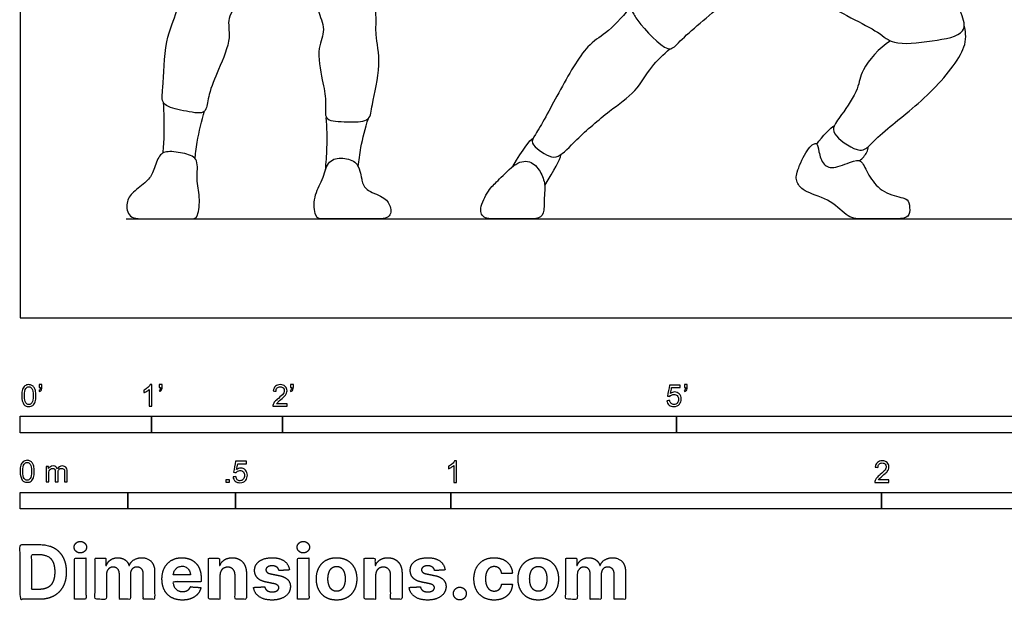
# Model space of a CAD drawing. Units: metres. Extents: x 0 to 7.83, y -0.66 to 2.44.
# Drawn here: x 0 to 2.29, y -0.66 to 0.69 of the extents above; entities that cross this region are included whole.
import ezdxf

# ---------------------------------------------------------------- set-up
doc = ezdxf.new("R2010")
doc.units = ezdxf.units.M
for name, color, linetype, true_color in [('2D$AG-DIAGRAM', 7, 'Continuous', 0xfecc66), ('2D$AG-SPORTS', 7, 'Continuous', 0x66ccff), ('2D$N-SYMB', 7, 'Continuous', 0x800040), ('2D$X-DIMENSIONS.COM', 7, 'Continuous', 0x800080), ('2D$X-VPRT', 6, 'Continuous', 0xff00ff)]:
    doc.layers.add(name, color=color, linetype=linetype, true_color=true_color)

msp = doc.modelspace()

# ---------------------------------------------------------------- linework, layer by layer
at = {"layer": '2D$AG-DIAGRAM'}
msp.add_lwpolyline([(0.2463, 0.2297), (3.6704, 0.2297)], dxfattribs=at)
at = {"layer": '2D$AG-SPORTS'}
for points, knots in [([(1.4204, 0.7128), (1.4241, 0.7063), (1.4363, 0.6843), (1.5043, 0.6105), (1.5307, 0.6441), (1.6291, 0.7281), (1.7256, 0.8021), (1.7835, 0.7965), (1.8534, 0.7307), (1.9932, 0.6684), (2.0262, 0.6317), (2.1159, 0.6428), (2.2011, 0.6564), (2.186, 0.7126), (2.1488, 0.7741), (2.0959, 0.8496), (2.0638, 0.9017), (2.0115, 0.9538), (1.9828, 0.9756)], [0.105354, 0.105354, 0.105354, 0.105354, 0.341883, 0.898326, 1.203357, 1.86474, 2.497779, 2.890929, 3.453657, 4.159645, 4.546663, 5.083963, 5.576582, 5.943442, 6.442719, 6.988313, 7.443236, 8.039432, 8.039432, 8.039432, 8.039432]), ([(0.5131, 0.7532), (0.5111, 0.7469), (0.5085, 0.7339), (0.4774, 0.6952), (0.4926, 0.6499), (0.4618, 0.5803), (0.437, 0.5203), (0.4338, 0.4847), (0.4208, 0.4724), (0.3722, 0.4825), (0.3257, 0.4935), (0.3335, 0.5367), (0.3338, 0.6449), (0.3655, 0.7094), (0.3701, 0.7453), (0.3795, 0.7729), (0.3843, 0.7862)], [0, 0, 0, 0, 0.253725, 0.634489, 1.018925, 1.51032, 1.91507, 2.241422, 2.452476, 2.853699, 3.223101, 3.562596, 4.11503, 4.597168, 4.938036, 5.310999, 5.310999, 5.310999, 5.310999]), ([(0.6902, 0.7321), (0.6907, 0.7256), (0.6904, 0.7123), (0.7121, 0.6677), (0.6872, 0.6269), (0.7016, 0.5522), (0.7116, 0.5063), (0.7068, 0.4709), (0.7167, 0.4561), (0.7664, 0.4551), (0.8142, 0.4554), (0.8162, 0.4993), (0.8408, 0.5866), (0.8243, 0.6566), (0.8278, 0.6926), (0.8248, 0.7215), (0.8231, 0.7356)], [0, 0, 0, 0, 0.253725, 0.634489, 1.018925, 1.51032, 1.91507, 2.241422, 2.452476, 2.853699, 3.223101, 3.562596, 4.11503, 4.597168, 4.938036, 5.310999, 5.310999, 5.310999, 5.310999]), ([(1.414, 0.7174), (1.3972, 0.6978), (1.3606, 0.6585), (1.3124, 0.634), (1.2511, 0.5242), (1.2002, 0.4292), (1.1812, 0.4047), (1.2277, 0.3727), (1.2522, 0.3718), (1.295, 0.4179), (1.3668, 0.4813), (1.4307, 0.5232), (1.464, 0.5844), (1.4937, 0.6117), (1.5086, 0.625)], [0, 0, 0, 0, 0.504332, 0.919574, 1.564339, 2.165796, 2.432702, 2.827321, 3.097311, 3.533303, 4.105587, 4.606253, 5.074559, 5.517537, 5.517537, 5.517537, 5.517537]), ([(2.0209, 0.6433), (1.995, 0.6269), (1.9511, 0.578), (1.9488, 0.5322), (1.9092, 0.4729), (1.8853, 0.4429), (1.8919, 0.42), (1.9513, 0.3792), (1.9758, 0.4042), (2.0176, 0.444), (2.1223, 0.5237), (2.2038, 0.6302), (2.1949, 0.6658), (2.1922, 0.6808)], [0, 0, 0, 0, 0.549401, 0.939131, 1.418204, 1.759894, 2.017808, 2.474727, 2.774122, 3.200402, 3.874449, 4.522173, 4.909467, 4.909467, 4.909467, 4.909467]), ([(0.3321, 0.3831), (0.3333, 0.3958), (0.3355, 0.4361), (0.3349, 0.4769), (0.3326, 0.5)], [0.1087027, 0.1087027, 0.1087027, 0.1087027, 0.3846271, 0.8632893, 0.8632893, 0.8632893, 0.8632893]), ([(0.4065, 0.3699), (0.4068, 0.3784), (0.4122, 0.4198), (0.4216, 0.4581), (0.4285, 0.4806)], [0.144534, 0.144534, 0.144534, 0.144534, 0.414407, 0.895207, 0.895207, 0.895207, 0.895207]), ([(0.7088, 0.3431), (0.7108, 0.3604), (0.7135, 0.3953), (0.7128, 0.4423), (0.711, 0.4657)], [0, 0, 0, 0, 0.414407, 0.895207, 0.895207, 0.895207, 0.895207]), ([(0.7853, 0.3511), (0.7867, 0.366), (0.7904, 0.3959), (0.8015, 0.4413), (0.8089, 0.4634)], [0, 0, 0, 0, 0.3846271, 0.8632893, 0.8632893, 0.8632893, 0.8632893]), ([(1.9489, 0.3652), (1.9561, 0.3699), (1.9674, 0.384), (1.9688, 0.3932), (1.9693, 0.3976)], [0, 0, 0, 0, 0.2915135, 0.5009106, 0.5009106, 0.5009106, 0.5009106])]:
    msp.add_open_spline(points, degree=3, knots=knots, dxfattribs=at)
for points in [[(1.8498, 0.4037), (1.8628, 0.4207), (1.883, 0.444), (1.8904, 0.4459)], [(1.1438, 0.3516), (1.1691, 0.3931), (1.1832, 0.4133), (1.1912, 0.4174)], [(1.974, 0.3269), (1.9661, 0.3396), (1.956, 0.365), (1.9414, 0.3683), (1.8894, 0.3448), (1.8646, 0.3531), (1.8533, 0.3869), (1.8523, 0.4114), (1.8275, 0.3952), (1.802, 0.3375), (1.801, 0.3157), (1.8198, 0.2915), (1.8864, 0.274), (1.9225, 0.2297), (1.9586, 0.2297), (2.0119, 0.2297), (2.0583, 0.2297), (2.0669, 0.2422), (2.0649, 0.2703), (2.0573, 0.2783), (2.0033, 0.2885), (1.9819, 0.3141), (1.974, 0.3269)], [(0.3218, 0.3727), (0.3268, 0.3814), (0.3393, 0.3891), (0.3843, 0.3821), (0.4162, 0.3712), (0.408, 0.3203), (0.4183, 0.2829), (0.4141, 0.2297), (0.3957, 0.2297), (0.3412, 0.2297), (0.2966, 0.2297), (0.2496, 0.2297), (0.2451, 0.2691), (0.2598, 0.2916), (0.297, 0.3177), (0.3089, 0.3374), (0.3167, 0.3641), (0.3218, 0.3727)], [(0.789, 0.341), (0.7872, 0.3475), (0.7818, 0.3637), (0.744, 0.3748), (0.7121, 0.364), (0.7042, 0.3203), (0.6801, 0.2829), (0.6842, 0.2297), (0.7027, 0.2297), (0.7711, 0.2297), (0.8157, 0.2297), (0.8627, 0.2297), (0.8611, 0.2597), (0.8463, 0.2822), (0.7985, 0.2957), (0.7928, 0.3247), (0.7908, 0.3345), (0.789, 0.341)], [(1.2184, 0.3071), (1.2408, 0.3449), (1.2533, 0.3653), (1.2565, 0.38)], [(1.2184, 0.3071), (1.2177, 0.3151), (1.2119, 0.3359), (1.1886, 0.3662), (1.1518, 0.3641), (1.1092, 0.3168), (1.0917, 0.3042), (1.0652, 0.2559), (1.0727, 0.2297), (1.1097, 0.2297), (1.1746, 0.2297), (1.2079, 0.2297), (1.2178, 0.2457), (1.2165, 0.2879), (1.2192, 0.2991), (1.2184, 0.3071)]]:
    msp.add_open_spline(points, degree=3, dxfattribs=at)
at = {"layer": '2D$N-SYMB'}
for points in [[(0, -0.2667), (0, -0.2286), (0.3048, -0.2286), (0.3048, -0.2667)], [(0.3048, -0.2667), (0.3048, -0.2286), (0.6096, -0.2286), (0.6096, -0.2667)], [(0.6096, -0.2667), (0.6096, -0.2286), (1.524, -0.2286), (1.524, -0.2667)], [(1.524, -0.2667), (1.524, -0.2286), (3.048, -0.2286), (3.048, -0.2667)], [(0.4786, -0.3823), (0.4786, -0.3754), (0.4855, -0.3754), (0.4855, -0.3823)], [(0, -0.4436), (0, -0.4055), (0.25, -0.4055), (0.25, -0.4436)], [(0.25, -0.4436), (0.25, -0.4055), (0.5, -0.4055), (0.5, -0.4436)], [(0.5, -0.4436), (0.5, -0.4055), (1, -0.4055), (1, -0.4436)], [(1, -0.4436), (1, -0.4055), (2, -0.4055), (2, -0.4436)], [(2, -0.4436), (2, -0.4055), (3, -0.4055), (3, -0.4436)]]:
    msp.add_lwpolyline(points, close=True, dxfattribs=at)
for points, knots in [([(0.0038, -0.1807), (0.0038, -0.1749), (0.0044, -0.1701), (0.0056, -0.1665), (0.0068, -0.1629), (0.0086, -0.1602), (0.0111, -0.1581), (0.0135, -0.1563), (0.0165, -0.1551), (0.0201, -0.1551), (0.0228, -0.1551), (0.0252, -0.1557), (0.0273, -0.1569), (0.0294, -0.1578), (0.0309, -0.1596), (0.0324, -0.1614), (0.0336, -0.1635), (0.0346, -0.1659), (0.0355, -0.1689), (0.0361, -0.1719), (0.0367, -0.1758), (0.0367, -0.1807), (0.0367, -0.1867), (0.0361, -0.1915), (0.0349, -0.1951), (0.0336, -0.1987), (0.0318, -0.2014), (0.0294, -0.2036), (0.027, -0.2054), (0.024, -0.206), (0.0201, -0.206), (0.0153, -0.206), (0.0117, -0.2048), (0.009, -0.2011), (0.0056, -0.1969), (0.0038, -0.1903), (0.0038, -0.1807)], [0, 0, 0, 0, 1, 1, 1, 2, 2, 2, 3, 3, 3, 4, 4, 4, 5, 5, 5, 6, 6, 6, 7, 7, 7, 8, 8, 8, 9, 9, 9, 10, 10, 10, 11, 11, 11, 12, 12, 12, 12]), ([(0.0442, -0.162), (0.0442, -0.1596), (0.0442, -0.1572), (0.0442, -0.1548), (0.0464, -0.1548), (0.0486, -0.1548), (0.0508, -0.1548), (0.0508, -0.1567), (0.0508, -0.1586), (0.0508, -0.1605), (0.0508, -0.1635), (0.0505, -0.1659), (0.0496, -0.1671), (0.0487, -0.1689), (0.0472, -0.1704), (0.0451, -0.1713), (0.0446, -0.1705), (0.0441, -0.1697), (0.0436, -0.1689), (0.0448, -0.1683), (0.0457, -0.1677), (0.0463, -0.1665), (0.0469, -0.1653), (0.0472, -0.1638), (0.0472, -0.162), (0.0462, -0.162), (0.0452, -0.162), (0.0442, -0.162)], [0, 0, 0, 0, 1, 1, 1, 2, 2, 2, 3, 3, 3, 4, 4, 4, 5, 5, 5, 6, 6, 6, 7, 7, 7, 8, 8, 8, 9, 9, 9, 9]), ([(0.306, -0.2054), (0.304, -0.2054), (0.302, -0.2054), (0.3, -0.2054), (0.3, -0.1923), (0.3, -0.1793), (0.3, -0.1662), (0.2985, -0.1677), (0.2964, -0.1692), (0.294, -0.1704), (0.2915, -0.1719), (0.2894, -0.1731), (0.2876, -0.1737), (0.2876, -0.1717), (0.2876, -0.1697), (0.2876, -0.1677), (0.2909, -0.1662), (0.294, -0.1641), (0.2967, -0.162), (0.2991, -0.1596), (0.3009, -0.1575), (0.3021, -0.1551), (0.3034, -0.1551), (0.3047, -0.1551), (0.306, -0.1551), (0.306, -0.1718), (0.306, -0.1886), (0.306, -0.2054)], [0, 0, 0, 0, 1, 1, 1, 2, 2, 2, 3, 3, 3, 4, 4, 4, 5, 5, 5, 6, 6, 6, 7, 7, 7, 8, 8, 8, 9, 9, 9, 9]), ([(0.3232, -0.162), (0.3232, -0.1596), (0.3232, -0.1572), (0.3232, -0.1548), (0.3254, -0.1548), (0.3276, -0.1548), (0.3298, -0.1548), (0.3298, -0.1567), (0.3298, -0.1586), (0.3298, -0.1605), (0.3298, -0.1635), (0.3295, -0.1659), (0.3286, -0.1671), (0.3277, -0.1689), (0.3262, -0.1704), (0.3241, -0.1713), (0.3236, -0.1705), (0.3231, -0.1697), (0.3226, -0.1689), (0.3238, -0.1683), (0.3247, -0.1677), (0.3253, -0.1665), (0.3259, -0.1653), (0.3262, -0.1638), (0.3262, -0.162), (0.3252, -0.162), (0.3242, -0.162), (0.3232, -0.162)], [0, 0, 0, 0, 1, 1, 1, 2, 2, 2, 3, 3, 3, 4, 4, 4, 5, 5, 5, 6, 6, 6, 7, 7, 7, 8, 8, 8, 9, 9, 9, 9]), ([(0.6198, -0.1996), (0.6198, -0.2015), (0.6198, -0.2035), (0.6198, -0.2054), (0.6089, -0.2054), (0.598, -0.2054), (0.587, -0.2054), (0.5867, -0.2042), (0.587, -0.2027), (0.5876, -0.2011), (0.5885, -0.199), (0.5897, -0.1966), (0.5915, -0.1945), (0.5936, -0.1924), (0.596, -0.19), (0.5997, -0.187), (0.6051, -0.1825), (0.6087, -0.1789), (0.6108, -0.1764), (0.6126, -0.1737), (0.6135, -0.1713), (0.6135, -0.1689), (0.6135, -0.1665), (0.6126, -0.1644), (0.6111, -0.1629), (0.6093, -0.1611), (0.6069, -0.1602), (0.6042, -0.1602), (0.6012, -0.1602), (0.5988, -0.1611), (0.5969, -0.1629), (0.5951, -0.1647), (0.5942, -0.1671), (0.5942, -0.1704), (0.5921, -0.1702), (0.59, -0.17), (0.5879, -0.1698), (0.5885, -0.165), (0.59, -0.1614), (0.593, -0.159), (0.5957, -0.1566), (0.5997, -0.1551), (0.6042, -0.1551), (0.609, -0.1551), (0.6129, -0.1566), (0.6156, -0.1593), (0.6186, -0.162), (0.6198, -0.1653), (0.6198, -0.1692), (0.6198, -0.171), (0.6195, -0.1731), (0.6186, -0.1749), (0.6177, -0.1771), (0.6165, -0.1789), (0.6147, -0.1813), (0.6126, -0.1834), (0.6096, -0.1861), (0.6051, -0.19), (0.6015, -0.193), (0.5991, -0.1951), (0.5982, -0.1963), (0.5969, -0.1972), (0.596, -0.1984), (0.5954, -0.1996), (0.6036, -0.1996), (0.6117, -0.1996), (0.6198, -0.1996)], [0, 0, 0, 0, 1, 1, 1, 2, 2, 2, 3, 3, 3, 4, 4, 4, 5, 5, 5, 6, 6, 6, 7, 7, 7, 8, 8, 8, 9, 9, 9, 10, 10, 10, 11, 11, 11, 12, 12, 12, 13, 13, 13, 14, 14, 14, 15, 15, 15, 16, 16, 16, 17, 17, 17, 18, 18, 18, 19, 19, 19, 20, 20, 20, 21, 21, 21, 22, 22, 22, 22]), ([(0.628, -0.162), (0.628, -0.1596), (0.628, -0.1572), (0.628, -0.1548), (0.6302, -0.1548), (0.6324, -0.1548), (0.6346, -0.1548), (0.6346, -0.1567), (0.6346, -0.1586), (0.6346, -0.1605), (0.6346, -0.1635), (0.6343, -0.1659), (0.6334, -0.1671), (0.6325, -0.1689), (0.631, -0.1704), (0.6289, -0.1713), (0.6284, -0.1705), (0.6279, -0.1697), (0.6274, -0.1689), (0.6286, -0.1683), (0.6295, -0.1677), (0.6301, -0.1665), (0.6307, -0.1653), (0.631, -0.1638), (0.631, -0.162), (0.63, -0.162), (0.629, -0.162), (0.628, -0.162)], [0, 0, 0, 0, 1, 1, 1, 2, 2, 2, 3, 3, 3, 4, 4, 4, 5, 5, 5, 6, 6, 6, 7, 7, 7, 8, 8, 8, 9, 9, 9, 9]), ([(1.502, -0.1924), (1.5042, -0.1922), (1.5064, -0.192), (1.5086, -0.1918), (1.5089, -0.1951), (1.5101, -0.1972), (1.512, -0.199), (1.5135, -0.2005), (1.5156, -0.2014), (1.5183, -0.2014), (1.521, -0.2014), (1.5237, -0.2002), (1.5258, -0.1978), (1.5276, -0.1957), (1.5288, -0.1927), (1.5288, -0.1891), (1.5288, -0.1855), (1.5276, -0.1828), (1.5258, -0.1807), (1.5237, -0.1789), (1.5213, -0.1777), (1.518, -0.1777), (1.5162, -0.1777), (1.5144, -0.1783), (1.5126, -0.1792), (1.511, -0.1801), (1.5098, -0.1813), (1.5089, -0.1825), (1.507, -0.1823), (1.5051, -0.1821), (1.5032, -0.1819), (1.5048, -0.1732), (1.5064, -0.1646), (1.508, -0.156), (1.5164, -0.156), (1.5247, -0.156), (1.533, -0.156), (1.533, -0.158), (1.533, -0.16), (1.533, -0.162), (1.5263, -0.162), (1.5196, -0.162), (1.5129, -0.162), (1.512, -0.1665), (1.511, -0.171), (1.5101, -0.1755), (1.5132, -0.1734), (1.5165, -0.1722), (1.5198, -0.1722), (1.524, -0.1722), (1.5276, -0.1737), (1.5306, -0.1767), (1.5336, -0.1798), (1.5351, -0.1837), (1.5351, -0.1885), (1.5351, -0.193), (1.5339, -0.1969), (1.5312, -0.2002), (1.5282, -0.2045), (1.5237, -0.206), (1.5183, -0.206), (1.5135, -0.206), (1.5098, -0.2051), (1.5071, -0.2027), (1.5041, -0.1999), (1.5026, -0.1966), (1.502, -0.1924)], [0, 0, 0, 0, 1, 1, 1, 2, 2, 2, 3, 3, 3, 4, 4, 4, 5, 5, 5, 6, 6, 6, 7, 7, 7, 8, 8, 8, 9, 9, 9, 10, 10, 10, 11, 11, 11, 12, 12, 12, 13, 13, 13, 14, 14, 14, 15, 15, 15, 16, 16, 16, 17, 17, 17, 18, 18, 18, 19, 19, 19, 20, 20, 20, 21, 21, 21, 22, 22, 22, 22]), ([(1.5424, -0.162), (1.5424, -0.1596), (1.5424, -0.1572), (1.5424, -0.1548), (1.5446, -0.1548), (1.5468, -0.1548), (1.549, -0.1548), (1.549, -0.1567), (1.549, -0.1586), (1.549, -0.1605), (1.549, -0.1635), (1.5487, -0.1659), (1.5478, -0.1671), (1.5469, -0.1689), (1.5454, -0.1704), (1.5433, -0.1713), (1.5428, -0.1705), (1.5423, -0.1697), (1.5418, -0.1689), (1.543, -0.1683), (1.5439, -0.1677), (1.5445, -0.1665), (1.5451, -0.1653), (1.5454, -0.1638), (1.5454, -0.162), (1.5444, -0.162), (1.5434, -0.162), (1.5424, -0.162)], [0, 0, 0, 0, 1, 1, 1, 2, 2, 2, 3, 3, 3, 4, 4, 4, 5, 5, 5, 6, 6, 6, 7, 7, 7, 8, 8, 8, 9, 9, 9, 9]), ([(0.0102, -0.1807), (0.0102, -0.1891), (0.0111, -0.1945), (0.0132, -0.1972), (0.015, -0.1999), (0.0174, -0.2014), (0.0201, -0.2014), (0.0231, -0.2014), (0.0255, -0.1999), (0.0273, -0.1972), (0.0291, -0.1945), (0.0303, -0.1891), (0.0303, -0.1807), (0.0303, -0.1725), (0.0291, -0.1671), (0.0273, -0.1644), (0.0255, -0.1617), (0.0231, -0.1602), (0.0201, -0.1602), (0.0174, -0.1602), (0.015, -0.1614), (0.0135, -0.1638), (0.0114, -0.1668), (0.0102, -0.1725), (0.0102, -0.1807)], [0, 0, 0, 0, 1, 1, 1, 2, 2, 2, 3, 3, 3, 4, 4, 4, 5, 5, 5, 6, 6, 6, 7, 7, 7, 8, 8, 8, 8]), ([(0, -0.3565), (0, -0.3508), (0.0006, -0.3459), (0.0018, -0.3423), (0.003, -0.3387), (0.0048, -0.336), (0.0072, -0.3339), (0.0096, -0.3321), (0.0127, -0.3309), (0.0163, -0.3309), (0.019, -0.3309), (0.0214, -0.3315), (0.0235, -0.3327), (0.0256, -0.3336), (0.0271, -0.3354), (0.0286, -0.3372), (0.0298, -0.3393), (0.0307, -0.3417), (0.0316, -0.3447), (0.0322, -0.3478), (0.0328, -0.3517), (0.0328, -0.3565), (0.0328, -0.3625), (0.0322, -0.3673), (0.031, -0.3709), (0.0298, -0.3746), (0.028, -0.3773), (0.0256, -0.3794), (0.0232, -0.3812), (0.0202, -0.3818), (0.0163, -0.3818), (0.0114, -0.3818), (0.0078, -0.3806), (0.0051, -0.377), (0.0018, -0.3728), (0, -0.3661), (0, -0.3565)], [0, 0, 0, 0, 1, 1, 1, 2, 2, 2, 3, 3, 3, 4, 4, 4, 5, 5, 5, 6, 6, 6, 7, 7, 7, 8, 8, 8, 9, 9, 9, 10, 10, 10, 11, 11, 11, 12, 12, 12, 12]), ([(0.0063, -0.3565), (0.0063, -0.3649), (0.0072, -0.3703), (0.0093, -0.3731), (0.0111, -0.3758), (0.0136, -0.3773), (0.0163, -0.3773), (0.0193, -0.3773), (0.0217, -0.3758), (0.0235, -0.3731), (0.0253, -0.3703), (0.0265, -0.3649), (0.0265, -0.3565), (0.0265, -0.3484), (0.0253, -0.3429), (0.0235, -0.3402), (0.0217, -0.3375), (0.0193, -0.336), (0.0163, -0.336), (0.0136, -0.336), (0.0111, -0.3372), (0.0096, -0.3396), (0.0075, -0.3426), (0.0063, -0.3484), (0.0063, -0.3565)], [0, 0, 0, 0, 1, 1, 1, 2, 2, 2, 3, 3, 3, 4, 4, 4, 5, 5, 5, 6, 6, 6, 7, 7, 7, 8, 8, 8, 8]), ([(0.4946, -0.3693), (0.4967, -0.3691), (0.4988, -0.3689), (0.5009, -0.3687), (0.5015, -0.372), (0.5024, -0.3741), (0.5042, -0.376), (0.506, -0.3775), (0.5081, -0.3784), (0.5105, -0.3784), (0.5136, -0.3784), (0.516, -0.3772), (0.5181, -0.3748), (0.5202, -0.3726), (0.5211, -0.3696), (0.5211, -0.366), (0.5211, -0.3624), (0.5202, -0.3597), (0.5184, -0.3576), (0.5163, -0.3558), (0.5136, -0.3546), (0.5105, -0.3546), (0.5084, -0.3546), (0.5066, -0.3552), (0.5051, -0.3561), (0.5036, -0.357), (0.5024, -0.3582), (0.5015, -0.3594), (0.4995, -0.3592), (0.4975, -0.359), (0.4955, -0.3588), (0.4971, -0.3502), (0.4987, -0.3415), (0.5003, -0.3329), (0.5086, -0.3329), (0.517, -0.3329), (0.5253, -0.3329), (0.5253, -0.3349), (0.5253, -0.3369), (0.5253, -0.3389), (0.5187, -0.3389), (0.512, -0.3389), (0.5054, -0.3389), (0.5045, -0.3434), (0.5036, -0.3479), (0.5027, -0.3525), (0.5057, -0.3504), (0.5087, -0.3491), (0.512, -0.3491), (0.5166, -0.3491), (0.5202, -0.3507), (0.5232, -0.3537), (0.5262, -0.3567), (0.5277, -0.3606), (0.5277, -0.3654), (0.5277, -0.3699), (0.5265, -0.3738), (0.5238, -0.3772), (0.5205, -0.3814), (0.5163, -0.3829), (0.5105, -0.3829), (0.506, -0.3829), (0.5024, -0.382), (0.4994, -0.3796), (0.4967, -0.3769), (0.4949, -0.3735), (0.4946, -0.3693)], [0, 0, 0, 0, 1, 1, 1, 2, 2, 2, 3, 3, 3, 4, 4, 4, 5, 5, 5, 6, 6, 6, 7, 7, 7, 8, 8, 8, 9, 9, 9, 10, 10, 10, 11, 11, 11, 12, 12, 12, 13, 13, 13, 14, 14, 14, 15, 15, 15, 16, 16, 16, 17, 17, 17, 18, 18, 18, 19, 19, 19, 20, 20, 20, 21, 21, 21, 22, 22, 22, 22]), ([(1.013, -0.3823), (1.0109, -0.3823), (1.0089, -0.3823), (1.0069, -0.3823), (1.0069, -0.3692), (1.0069, -0.3562), (1.0069, -0.3431), (1.0054, -0.3446), (1.0033, -0.3461), (1.0009, -0.3473), (0.9985, -0.3488), (0.9964, -0.3501), (0.9946, -0.3507), (0.9946, -0.3486), (0.9946, -0.3466), (0.9946, -0.3446), (0.9979, -0.3431), (1.0009, -0.341), (1.0036, -0.3389), (1.006, -0.3365), (1.0078, -0.3344), (1.009, -0.332), (1.0103, -0.332), (1.0116, -0.332), (1.013, -0.332), (1.013, -0.3487), (1.013, -0.3655), (1.013, -0.3823)], [0, 0, 0, 0, 1, 1, 1, 2, 2, 2, 3, 3, 3, 4, 4, 4, 5, 5, 5, 6, 6, 6, 7, 7, 7, 8, 8, 8, 9, 9, 9, 9]), ([(2.0175, -0.3766), (2.0175, -0.3785), (2.0175, -0.3804), (2.0175, -0.3823), (2.0065, -0.3823), (1.9956, -0.3823), (1.9846, -0.3823), (1.9843, -0.3811), (1.9846, -0.3796), (1.9852, -0.3781), (1.9861, -0.376), (1.9873, -0.3735), (1.9892, -0.3714), (1.9913, -0.3693), (1.9937, -0.3669), (1.9973, -0.3639), (2.0027, -0.3594), (2.0063, -0.3558), (2.0084, -0.3534), (2.0102, -0.3507), (2.0111, -0.3482), (2.0111, -0.3458), (2.0111, -0.3434), (2.0102, -0.3413), (2.0087, -0.3398), (2.0069, -0.338), (2.0045, -0.3371), (2.0018, -0.3371), (1.9988, -0.3371), (1.9964, -0.338), (1.9946, -0.3398), (1.9928, -0.3416), (1.9919, -0.344), (1.9919, -0.3473), (1.9898, -0.3471), (1.9877, -0.3469), (1.9855, -0.3467), (1.9861, -0.3419), (1.9877, -0.3383), (1.9907, -0.3359), (1.9934, -0.3335), (1.9973, -0.332), (2.0018, -0.332), (2.0066, -0.332), (2.0105, -0.3335), (2.0133, -0.3362), (2.0163, -0.3389), (2.0175, -0.3422), (2.0175, -0.3461), (2.0175, -0.3479), (2.0172, -0.3501), (2.0163, -0.3519), (2.0154, -0.354), (2.0142, -0.3558), (2.0123, -0.3582), (2.0102, -0.3603), (2.0072, -0.363), (2.0027, -0.3669), (1.9991, -0.3699), (1.9967, -0.372), (1.9958, -0.3732), (1.9946, -0.3741), (1.9937, -0.3754), (1.9931, -0.3766), (2.0012, -0.3766), (2.0093, -0.3766), (2.0175, -0.3766)], [0, 0, 0, 0, 1, 1, 1, 2, 2, 2, 3, 3, 3, 4, 4, 4, 5, 5, 5, 6, 6, 6, 7, 7, 7, 8, 8, 8, 9, 9, 9, 10, 10, 10, 11, 11, 11, 12, 12, 12, 13, 13, 13, 14, 14, 14, 15, 15, 15, 16, 16, 16, 17, 17, 17, 18, 18, 18, 19, 19, 19, 20, 20, 20, 21, 21, 21, 22, 22, 22, 22]), ([(0.0602, -0.3812), (0.0602, -0.3691), (0.0602, -0.3571), (0.0602, -0.345), (0.062, -0.345), (0.0639, -0.345), (0.0657, -0.345), (0.0657, -0.3468), (0.0657, -0.3485), (0.0657, -0.3502), (0.0669, -0.3484), (0.0684, -0.3469), (0.0702, -0.3459), (0.072, -0.3447), (0.0741, -0.3441), (0.0765, -0.3441), (0.0792, -0.3441), (0.0816, -0.3447), (0.0831, -0.3459), (0.0849, -0.3472), (0.0861, -0.3487), (0.0867, -0.3505), (0.0898, -0.3462), (0.0934, -0.3441), (0.0982, -0.3441), (0.1018, -0.3441), (0.1045, -0.3453), (0.1063, -0.3472), (0.1084, -0.3493), (0.1093, -0.3523), (0.1093, -0.3565), (0.1093, -0.3647), (0.1093, -0.373), (0.1093, -0.3812), (0.1073, -0.3812), (0.1053, -0.3812), (0.1033, -0.3812), (0.1033, -0.3737), (0.1033, -0.3661), (0.1033, -0.3586), (0.1033, -0.3559), (0.103, -0.3544), (0.1027, -0.3532), (0.1021, -0.352), (0.1015, -0.3511), (0.1003, -0.3505), (0.0994, -0.3499), (0.0982, -0.3496), (0.0967, -0.3496), (0.0943, -0.3496), (0.0922, -0.3505), (0.0904, -0.352), (0.0886, -0.3538), (0.088, -0.3565), (0.088, -0.3601), (0.088, -0.3671), (0.088, -0.3742), (0.088, -0.3812), (0.0858, -0.3812), (0.0837, -0.3812), (0.0816, -0.3812), (0.0816, -0.3734), (0.0816, -0.3655), (0.0816, -0.3577), (0.0816, -0.355), (0.0813, -0.3529), (0.0801, -0.3517), (0.0792, -0.3502), (0.0774, -0.3496), (0.0753, -0.3496), (0.0735, -0.3496), (0.072, -0.3499), (0.0705, -0.3511), (0.069, -0.352), (0.0681, -0.3532), (0.0672, -0.355), (0.0666, -0.3568), (0.0663, -0.3592), (0.0663, -0.3625), (0.0663, -0.3687), (0.0663, -0.375), (0.0663, -0.3812), (0.0643, -0.3812), (0.0622, -0.3812), (0.0602, -0.3812)], [0, 0, 0, 0, 1, 1, 1, 2, 2, 2, 3, 3, 3, 4, 4, 4, 5, 5, 5, 6, 6, 6, 7, 7, 7, 8, 8, 8, 9, 9, 9, 10, 10, 10, 11, 11, 11, 12, 12, 12, 13, 13, 13, 14, 14, 14, 15, 15, 15, 16, 16, 16, 17, 17, 17, 18, 18, 18, 19, 19, 19, 20, 20, 20, 21, 21, 21, 22, 22, 22, 23, 23, 23, 24, 24, 24, 25, 25, 25, 26, 26, 26, 27, 27, 27, 28, 28, 28, 28])]:
    msp.add_open_spline(points, degree=3, knots=knots, dxfattribs=at)
at = {"layer": '2D$X-DIMENSIONS.COM'}
for points, degree, knots in [([(0.1398, -0.5461), (0.1457, -0.5461), (0.1499, -0.5422), (0.1541, -0.5383), (0.1541, -0.5327), (0.1541, -0.5273), (0.1499, -0.5233), (0.1457, -0.5194), (0.1398, -0.5194), (0.1339, -0.5194), (0.1297, -0.5233), (0.1255, -0.5273), (0.1255, -0.5327), (0.1255, -0.5383), (0.1297, -0.5422), (0.1339, -0.5461), (0.1398, -0.5461)], 2, [-8, -8, -8, -7, -7, -6, -6, -5, -5, -4, -4, -3, -3, -2, -2, -1, -1, 0, 0, 0]), ([(0.6576, -0.5461), (0.6635, -0.5461), (0.6677, -0.5422), (0.6719, -0.5383), (0.6719, -0.5327), (0.6719, -0.5273), (0.6677, -0.5233), (0.6635, -0.5194), (0.6576, -0.5194), (0.6517, -0.5194), (0.6475, -0.5233), (0.6433, -0.5273), (0.6433, -0.5327), (0.6433, -0.5383), (0.6475, -0.5422), (0.6517, -0.5461), (0.6576, -0.5461)], 2, [-8, -8, -8, -7, -7, -6, -6, -5, -5, -4, -4, -3, -3, -2, -2, -1, -1, 0, 0, 0]), ([(0.045, -0.6537), (0.0644, -0.6537), (0.0783, -0.646), (0.0922, -0.6384), (0.0997, -0.6241), (0.1072, -0.6099), (0.1072, -0.59), (0.1072, -0.5703), (0.0997, -0.5561), (0.0922, -0.5419), (0.0784, -0.5343), (0.0646, -0.5267), (0.0454, -0.5267), (0.0227, -0.5267), (0, -0.5267), (0, -0.5902), (0, -0.6537), (0.0225, -0.6537), (0.045, -0.6537)], 2, [-15, -15, -15, -14, -14, -13, -13, -12, -12, -11, -11, -10, -10, -9, -9, -8, -8, -7, -7, -6, -6, -6]), ([(0.0439, -0.6307), (0.0558, -0.6307), (0.064, -0.6264), (0.0721, -0.6222), (0.0762, -0.6132), (0.0804, -0.6042), (0.0804, -0.59), (0.0804, -0.576), (0.0762, -0.567), (0.0721, -0.5581), (0.064, -0.5539), (0.0559, -0.5497), (0.044, -0.5497), (0.0354, -0.5497), (0.0269, -0.5497), (0.0269, -0.5902), (0.0269, -0.6307), (0.0354, -0.6307), (0.0439, -0.6307)], 2, [-7.813477, -7.813477, -7.813477, -6.813477, -6.813477, -5.813477, -5.813477, -4.813477, -4.813477, -3.813477, -3.813477, -2.813477, -2.813477, -1.813477, -1.813477, -1.543945, -1.543945, -0.268555, -0.268555, 0, 0, 0]), ([(0.1265, -0.6537), (0.1397, -0.6537), (0.1529, -0.6537), (0.1529, -0.606), (0.1529, -0.5584), (0.1397, -0.5584), (0.1265, -0.5584), (0.1265, -0.606), (0.1265, -0.6537)], 2, [-4, -4, -4, -3, -3, -2, -2, -1, -1, 0, 0, 0]), ([(0.2003, -0.5752), (0.1997, -0.5752), (0.1992, -0.5752), (0.1992, -0.5668), (0.1992, -0.5584), (0.1866, -0.5584), (0.174, -0.5584), (0.174, -0.606), (0.174, -0.6537), (0.1872, -0.6537), (0.2004, -0.6537), (0.2004, -0.6251), (0.2004, -0.5965), (0.2004, -0.5912), (0.2025, -0.5873), (0.2045, -0.5833), (0.208, -0.5811), (0.2115, -0.5789), (0.2159, -0.5789), (0.2224, -0.5789), (0.2264, -0.5831), (0.2304, -0.5872), (0.2304, -0.5943), (0.2304, -0.624), (0.2304, -0.6537), (0.2432, -0.6537), (0.256, -0.6537), (0.256, -0.6246), (0.256, -0.5955), (0.256, -0.5881), (0.2601, -0.5835), (0.2641, -0.5789), (0.2713, -0.5789), (0.2776, -0.5789), (0.2818, -0.5829), (0.2861, -0.5869), (0.2861, -0.5948), (0.2861, -0.6242), (0.2861, -0.6537), (0.2992, -0.6537), (0.3124, -0.6537), (0.3124, -0.6216), (0.3124, -0.5896), (0.3124, -0.5741), (0.3041, -0.5656), (0.2957, -0.5572), (0.2824, -0.5572), (0.2719, -0.5572), (0.2643, -0.5621), (0.2566, -0.567), (0.2537, -0.5752), (0.2532, -0.5752), (0.2527, -0.5752), (0.2504, -0.5669), (0.2435, -0.562), (0.2366, -0.5572), (0.2268, -0.5572), (0.2172, -0.5572), (0.2102, -0.562), (0.2033, -0.5668), (0.2003, -0.5752)], 2, [0, 0, 0, 0.017578, 0.017578, 0.282227, 0.282227, 0.678711, 0.678711, 2.178711, 2.178711, 2.594727, 2.594727, 3.495117, 3.495117, 4.495117, 4.495117, 5.495117, 5.495117, 6.495117, 6.495117, 7.495117, 7.495117, 8.495117, 8.495117, 9.495117, 9.495117, 10.495117, 10.495117, 11.495117, 11.495117, 12.495117, 12.495117, 13.495117, 13.495117, 14.495117, 14.495117, 15.495117, 15.495117, 16.495117, 16.495117, 17.495117, 17.495117, 18.495117, 18.495117, 19.495117, 19.495117, 20.495117, 20.495117, 21.495117, 21.495117, 22.495117, 22.495117, 23.495117, 23.495117, 24.495117, 24.495117, 25.495117, 25.495117, 26.495117, 26.495117, 27.495117, 27.495117, 27.495117]), ([(0.3767, -0.6555), (0.3884, -0.6555), (0.3975, -0.6519), (0.4065, -0.6483), (0.4122, -0.6417), (0.418, -0.6352), (0.4198, -0.6264), (0.4076, -0.6256), (0.3954, -0.6248), (0.394, -0.6284), (0.3914, -0.6308), (0.3888, -0.6333), (0.3852, -0.6346), (0.3815, -0.6358), (0.3771, -0.6358), (0.3705, -0.6358), (0.3656, -0.633), (0.3608, -0.6302), (0.3581, -0.6251), (0.3555, -0.6199), (0.3555, -0.6128), (0.3879, -0.6128), (0.4204, -0.6128), (0.4204, -0.6092), (0.4204, -0.6055), (0.4204, -0.5934), (0.417, -0.5843), (0.4136, -0.5752), (0.4074, -0.5692), (0.4013, -0.5632), (0.3932, -0.5602), (0.385, -0.5572), (0.3756, -0.5572), (0.3616, -0.5572), (0.3512, -0.5634), (0.3408, -0.5696), (0.3351, -0.5807), (0.3294, -0.5918), (0.3294, -0.6065), (0.3294, -0.6215), (0.3351, -0.6325), (0.3408, -0.6436), (0.3514, -0.6495), (0.362, -0.6555), (0.3767, -0.6555)], 2, [-3, -3, -3, -1.999602, -1.999602, -0.999203, -0.999203, 0.001195, 0.001195, 1.001594, 1.001594, 2.001992, 2.001992, 3.00239, 3.00239, 4.002789, 4.002789, 5.003187, 5.003187, 6.003586, 6.003586, 7.003984, 7.003984, 7.810461, 7.810461, 8.810461, 8.810461, 9.810461, 9.810461, 10.810461, 10.810461, 11.810461, 11.810461, 12.810461, 12.810461, 13.810461, 13.810461, 14.810461, 14.810461, 15.810461, 15.810461, 16.810461, 16.810461, 17.810461, 17.810461, 18.810461, 18.810461, 18.810461]), ([(0.464, -0.5986), (0.4641, -0.5925), (0.4664, -0.5881), (0.4686, -0.5837), (0.4727, -0.5814), (0.4767, -0.5791), (0.4821, -0.5791), (0.49, -0.5791), (0.4945, -0.5841), (0.4991, -0.589), (0.499, -0.5977), (0.499, -0.6257), (0.499, -0.6537), (0.5122, -0.6537), (0.5254, -0.6537), (0.5254, -0.6233), (0.5254, -0.593), (0.5254, -0.5819), (0.5213, -0.5739), (0.5172, -0.5659), (0.5099, -0.5615), (0.5025, -0.5572), (0.4926, -0.5572), (0.482, -0.5572), (0.4745, -0.562), (0.4671, -0.5669), (0.4639, -0.5752), (0.4634, -0.5752), (0.4628, -0.5752), (0.4628, -0.5668), (0.4628, -0.5584), (0.4502, -0.5584), (0.4376, -0.5584), (0.4376, -0.606), (0.4376, -0.6537), (0.4508, -0.6537), (0.464, -0.6537), (0.464, -0.6261), (0.464, -0.5986)], 2, [-32, -32, -32, -31, -31, -30, -30, -29, -29, -28, -28, -27, -27, -26, -26, -25, -25, -24, -24, -23, -23, -22, -22, -21, -21, -20, -20, -19, -19, -18, -18, -17, -17, -16, -16, -15, -15, -14, -14, -13, -13, -13]), ([(0.6255, -0.5856), (0.6237, -0.5724), (0.6133, -0.5648), (0.6029, -0.5572), (0.5849, -0.5572), (0.5727, -0.5572), (0.5636, -0.5608), (0.5545, -0.5644), (0.5495, -0.571), (0.5445, -0.5776), (0.5445, -0.5868), (0.5445, -0.5975), (0.5513, -0.6044), (0.5581, -0.6112), (0.5721, -0.614), (0.5803, -0.6157), (0.5886, -0.6173), (0.5948, -0.6186), (0.5977, -0.6209), (0.6007, -0.6232), (0.6008, -0.6268), (0.6007, -0.6311), (0.5965, -0.6338), (0.5922, -0.6365), (0.5853, -0.6365), (0.5782, -0.6365), (0.5737, -0.6335), (0.5691, -0.6305), (0.568, -0.6247), (0.555, -0.6254), (0.542, -0.6261), (0.5439, -0.6397), (0.5551, -0.6476), (0.5663, -0.6555), (0.5852, -0.6555), (0.5976, -0.6555), (0.6071, -0.6516), (0.6166, -0.6476), (0.6221, -0.6406), (0.6276, -0.6335), (0.6276, -0.6241), (0.6276, -0.6138), (0.6208, -0.6075), (0.614, -0.6012), (0.6001, -0.5983), (0.5915, -0.5966), (0.5828, -0.5949), (0.5762, -0.5934), (0.5735, -0.5911), (0.5708, -0.5887), (0.5708, -0.5853), (0.5708, -0.581), (0.575, -0.5785), (0.5792, -0.5759), (0.5853, -0.5759), (0.5899, -0.5759), (0.5932, -0.5774), (0.5966, -0.5789), (0.5986, -0.5814), (0.6006, -0.584), (0.6013, -0.5871), (0.6134, -0.5863), (0.6255, -0.5856)], 2, [-45, -45, -45, -44, -44, -43, -43, -42, -42, -41, -41, -40, -40, -39, -39, -38, -38, -37, -37, -36, -36, -35, -35, -34, -34, -33, -33, -32, -32, -31, -31, -30, -30, -29, -29, -28, -28, -27, -27, -26, -26, -25, -25, -24, -24, -23, -23, -22, -22, -21, -21, -20, -20, -19, -19, -18, -18, -17, -17, -16, -16, -15, -15, -14, -14, -14]), ([(0.6443, -0.6537), (0.6575, -0.6537), (0.6707, -0.6537), (0.6707, -0.606), (0.6707, -0.5584), (0.6575, -0.5584), (0.6443, -0.5584), (0.6443, -0.606), (0.6443, -0.6537)], 2, [-4, -4, -4, -3, -3, -2, -2, -1, -1, 0, 0, 0]), ([(0.7348, -0.6555), (0.7493, -0.6555), (0.7598, -0.6494), (0.7703, -0.6432), (0.776, -0.6321), (0.7817, -0.621), (0.7817, -0.6064), (0.7817, -0.5916), (0.776, -0.5806), (0.7703, -0.5695), (0.7598, -0.5633), (0.7493, -0.5572), (0.7348, -0.5572), (0.7204, -0.5572), (0.7099, -0.5633), (0.6994, -0.5695), (0.6937, -0.5806), (0.688, -0.5916), (0.688, -0.6064), (0.688, -0.621), (0.6937, -0.6321), (0.6994, -0.6432), (0.7099, -0.6494), (0.7204, -0.6555), (0.7348, -0.6555)], 2, [-12, -12, -12, -11, -11, -10, -10, -9, -9, -8, -8, -7, -7, -6, -6, -5, -5, -4, -4, -3, -3, -2, -2, -1, -1, 0, 0, 0]), ([(0.8254, -0.5986), (0.8254, -0.5925), (0.8277, -0.5881), (0.83, -0.5837), (0.834, -0.5814), (0.8381, -0.5791), (0.8434, -0.5791), (0.8514, -0.5791), (0.8559, -0.5841), (0.8604, -0.589), (0.8604, -0.5977), (0.8604, -0.6257), (0.8604, -0.6537), (0.8736, -0.6537), (0.8868, -0.6537), (0.8868, -0.6233), (0.8868, -0.593), (0.8868, -0.5819), (0.8827, -0.5739), (0.8786, -0.5659), (0.8712, -0.5615), (0.8638, -0.5572), (0.8539, -0.5572), (0.8433, -0.5572), (0.8359, -0.562), (0.8284, -0.5669), (0.8253, -0.5752), (0.8247, -0.5752), (0.8241, -0.5752), (0.8241, -0.5668), (0.8241, -0.5584), (0.8115, -0.5584), (0.799, -0.5584), (0.799, -0.606), (0.799, -0.6537), (0.8122, -0.6537), (0.8254, -0.6537), (0.8254, -0.6261), (0.8254, -0.5986)], 2, [-32, -32, -32, -31, -31, -30, -30, -29, -29, -28, -28, -27, -27, -26, -26, -25, -25, -24, -24, -23, -23, -22, -22, -21, -21, -20, -20, -19, -19, -18, -18, -17, -17, -16, -16, -15, -15, -14, -14, -13, -13, -13]), ([(0.9868, -0.5856), (0.9851, -0.5724), (0.9747, -0.5648), (0.9643, -0.5572), (0.9462, -0.5572), (0.934, -0.5572), (0.9249, -0.5608), (0.9159, -0.5644), (0.9109, -0.571), (0.9059, -0.5776), (0.9059, -0.5868), (0.9059, -0.5975), (0.9127, -0.6044), (0.9194, -0.6112), (0.9334, -0.614), (0.9416, -0.6157), (0.9499, -0.6173), (0.9561, -0.6186), (0.9591, -0.6209), (0.962, -0.6232), (0.9621, -0.6268), (0.962, -0.6311), (0.9578, -0.6338), (0.9536, -0.6365), (0.9466, -0.6365), (0.9395, -0.6365), (0.935, -0.6335), (0.9305, -0.6305), (0.9293, -0.6247), (0.9163, -0.6254), (0.9033, -0.6261), (0.9052, -0.6397), (0.9164, -0.6476), (0.9276, -0.6555), (0.9465, -0.6555), (0.9589, -0.6555), (0.9685, -0.6516), (0.978, -0.6476), (0.9835, -0.6406), (0.989, -0.6335), (0.989, -0.6241), (0.989, -0.6138), (0.9821, -0.6075), (0.9753, -0.6012), (0.9614, -0.5983), (0.9528, -0.5966), (0.9442, -0.5949), (0.9376, -0.5934), (0.9348, -0.5911), (0.9321, -0.5887), (0.9321, -0.5853), (0.9321, -0.581), (0.9363, -0.5785), (0.9405, -0.5759), (0.9467, -0.5759), (0.9513, -0.5759), (0.9546, -0.5774), (0.9579, -0.5789), (0.9599, -0.5814), (0.962, -0.584), (0.9626, -0.5871), (0.9747, -0.5863), (0.9868, -0.5856)], 2, [-45, -45, -45, -44, -44, -43, -43, -42, -42, -41, -41, -40, -40, -39, -39, -38, -38, -37, -37, -36, -36, -35, -35, -34, -34, -33, -33, -32, -32, -31, -31, -30, -30, -29, -29, -28, -28, -27, -27, -26, -26, -25, -25, -24, -24, -23, -23, -22, -22, -21, -21, -20, -20, -19, -19, -18, -18, -17, -17, -16, -16, -15, -15, -14, -14, -14]), ([(1.1006, -0.6555), (1.1134, -0.6555), (1.1227, -0.6509), (1.132, -0.6462), (1.1373, -0.6379), (1.1426, -0.6297), (1.1432, -0.6187), (1.1307, -0.6187), (1.1183, -0.6187), (1.1175, -0.6238), (1.1151, -0.6273), (1.1127, -0.6309), (1.1091, -0.6328), (1.1055, -0.6346), (1.101, -0.6346), (1.0948, -0.6346), (1.0902, -0.6313), (1.0856, -0.6279), (1.0831, -0.6215), (1.0806, -0.6152), (1.0806, -0.606), (1.0806, -0.597), (1.0832, -0.5907), (1.0857, -0.5844), (1.0903, -0.5811), (1.0948, -0.5778), (1.101, -0.5778), (1.1082, -0.5778), (1.1127, -0.5821), (1.1172, -0.5865), (1.1183, -0.5936), (1.1307, -0.5936), (1.1432, -0.5936), (1.1426, -0.5826), (1.1372, -0.5744), (1.1317, -0.5662), (1.1224, -0.5617), (1.113, -0.5572), (1.1005, -0.5572), (1.0861, -0.5572), (1.0756, -0.5634), (1.0651, -0.5696), (1.0594, -0.5807), (1.0538, -0.5918), (1.0538, -0.6064), (1.0538, -0.6209), (1.0594, -0.632), (1.065, -0.6431), (1.0755, -0.6493), (1.086, -0.6555), (1.1006, -0.6555)], 2, [-28, -28, -28, -27, -27, -26, -26, -25, -25, -24, -24, -23, -23, -22, -22, -21, -21, -20, -20, -19, -19, -18, -18, -17, -17, -16, -16, -15, -15, -14, -14, -13, -13, -12, -12, -11, -11, -10, -10, -9, -9, -8, -8, -7, -7, -6, -6, -5, -5, -4, -4, -3, -3, -3]), ([(1.2032, -0.6555), (1.2177, -0.6555), (1.2282, -0.6494), (1.2387, -0.6432), (1.2444, -0.6321), (1.2501, -0.621), (1.2501, -0.6064), (1.2501, -0.5916), (1.2444, -0.5806), (1.2387, -0.5695), (1.2282, -0.5633), (1.2177, -0.5572), (1.2032, -0.5572), (1.1888, -0.5572), (1.1783, -0.5633), (1.1677, -0.5695), (1.162, -0.5806), (1.1563, -0.5916), (1.1563, -0.6064), (1.1563, -0.621), (1.162, -0.6321), (1.1677, -0.6432), (1.1783, -0.6494), (1.1888, -0.6555), (1.2032, -0.6555)], 2, [-12, -12, -12, -11, -11, -10, -10, -9, -9, -8, -8, -7, -7, -6, -6, -5, -5, -4, -4, -3, -3, -2, -2, -1, -1, 0, 0, 0]), ([(1.2936, -0.5752), (1.2931, -0.5752), (1.2925, -0.5752), (1.2925, -0.5668), (1.2925, -0.5584), (1.2799, -0.5584), (1.2673, -0.5584), (1.2673, -0.606), (1.2673, -0.6537), (1.2805, -0.6537), (1.2938, -0.6537), (1.2938, -0.6251), (1.2938, -0.5965), (1.2938, -0.5912), (1.2958, -0.5873), (1.2978, -0.5833), (1.3013, -0.5811), (1.3049, -0.5789), (1.3093, -0.5789), (1.3158, -0.5789), (1.3198, -0.5831), (1.3238, -0.5872), (1.3238, -0.5943), (1.3238, -0.624), (1.3238, -0.6537), (1.3366, -0.6537), (1.3494, -0.6537), (1.3494, -0.6246), (1.3494, -0.5955), (1.3494, -0.5881), (1.3534, -0.5835), (1.3574, -0.5789), (1.3646, -0.5789), (1.371, -0.5789), (1.3752, -0.5829), (1.3794, -0.5869), (1.3794, -0.5948), (1.3794, -0.6242), (1.3794, -0.6537), (1.3926, -0.6537), (1.4057, -0.6537), (1.4057, -0.6216), (1.4057, -0.5896), (1.4057, -0.5741), (1.3974, -0.5656), (1.3891, -0.5572), (1.3757, -0.5572), (1.3653, -0.5572), (1.3576, -0.5621), (1.3499, -0.567), (1.347, -0.5752), (1.3465, -0.5752), (1.346, -0.5752), (1.3437, -0.5669), (1.3368, -0.562), (1.33, -0.5572), (1.3202, -0.5572), (1.3105, -0.5572), (1.3035, -0.562), (1.2966, -0.5668), (1.2936, -0.5752)], 2, [0, 0, 0, 0.017578, 0.017578, 0.282227, 0.282227, 0.678711, 0.678711, 2.178711, 2.178711, 2.594727, 2.594727, 3.495117, 3.495117, 4.495117, 4.495117, 5.495117, 5.495117, 6.495117, 6.495117, 7.495117, 7.495117, 8.495117, 8.495117, 9.495117, 9.495117, 10.495117, 10.495117, 11.495117, 11.495117, 12.495117, 12.495117, 13.495117, 13.495117, 14.495117, 14.495117, 15.495117, 15.495117, 16.495117, 16.495117, 17.495117, 17.495117, 18.495117, 18.495117, 19.495117, 19.495117, 20.495117, 20.495117, 21.495117, 21.495117, 22.495117, 22.495117, 23.495117, 23.495117, 24.495117, 24.495117, 25.495117, 25.495117, 26.495117, 26.495117, 27.495117, 27.495117, 27.495117]), ([(0.3556, -0.5967), (0.3689, -0.5967), (0.3823, -0.5967), (0.3956, -0.5967), (0.3954, -0.5956), (0.395, -0.5932), (0.3939, -0.5892), (0.3923, -0.5858), (0.3905, -0.5833), (0.3886, -0.5812), (0.3856, -0.579), (0.3813, -0.5774), (0.3769, -0.5768), (0.3728, -0.5771), (0.3694, -0.5778), (0.3664, -0.5791), (0.3639, -0.5808), (0.3608, -0.5837), (0.3583, -0.5877), (0.3565, -0.5925), (0.3559, -0.5952), (0.3556, -0.5967)], 3, [3.537974, 3.537974, 3.537974, 3.537974, 3.871399, 3.871399, 3.871399, 3.936638, 4.007174, 4.106873, 4.150328, 4.195172, 4.28414, 4.383634, 4.49492, 4.585472, 4.661678, 4.72997, 4.79585, 4.860411, 4.993083, 5.070262, 5.154608, 5.154608, 5.154608, 5.154608]), ([(0.735, -0.6351), (0.7415, -0.6351), (0.7459, -0.6313), (0.7503, -0.6276), (0.7526, -0.621), (0.7549, -0.6145), (0.7549, -0.6062), (0.7549, -0.5979), (0.7526, -0.5914), (0.7503, -0.5849), (0.7459, -0.5811), (0.7415, -0.5773), (0.735, -0.5773), (0.7283, -0.5773), (0.7238, -0.5811), (0.7193, -0.5849), (0.7171, -0.5914), (0.7148, -0.5979), (0.7148, -0.6062), (0.7148, -0.6145), (0.7171, -0.621), (0.7193, -0.6276), (0.7238, -0.6313), (0.7283, -0.6351), (0.735, -0.6351)], 2, [0, 0, 0, 1, 1, 2, 2, 3, 3, 4, 4, 5, 5, 6, 6, 7, 7, 8, 8, 9, 9, 10, 10, 11, 11, 12, 12, 12]), ([(1.2033, -0.6351), (1.2099, -0.6351), (1.2143, -0.6313), (1.2187, -0.6276), (1.221, -0.621), (1.2232, -0.6145), (1.2232, -0.6062), (1.2232, -0.5979), (1.221, -0.5914), (1.2187, -0.5849), (1.2143, -0.5811), (1.2099, -0.5773), (1.2033, -0.5773), (1.1967, -0.5773), (1.1922, -0.5811), (1.1877, -0.5849), (1.1854, -0.5914), (1.1832, -0.5979), (1.1832, -0.6062), (1.1832, -0.6145), (1.1854, -0.621), (1.1877, -0.6276), (1.1922, -0.6313), (1.1967, -0.6351), (1.2033, -0.6351)], 2, [0, 0, 0, 1, 1, 2, 2, 3, 3, 4, 4, 5, 5, 6, 6, 7, 7, 8, 8, 9, 9, 10, 10, 11, 11, 12, 12, 12]), ([(1.0211, -0.6553), (1.0251, -0.6553), (1.0285, -0.6533), (1.0318, -0.6512), (1.0339, -0.6479), (1.036, -0.6445), (1.036, -0.6404), (1.036, -0.6343), (1.0315, -0.63), (1.027, -0.6256), (1.0211, -0.6256), (1.0149, -0.6256), (1.0106, -0.63), (1.0062, -0.6343), (1.0062, -0.6404), (1.0062, -0.6465), (1.0106, -0.6509), (1.0149, -0.6553), (1.0211, -0.6553)], 2, [-9, -9, -9, -8, -8, -7, -7, -6, -6, -5, -5, -4, -4, -3, -3, -2, -2, -1, -1, 0, 0, 0])]:
    msp.add_open_spline(points, degree=degree, knots=knots, dxfattribs=at)
at = {"layer": '2D$X-VPRT'}
msp.add_lwpolyline([(0, 2.4384), (0, 0), (3.9166, 0), (3.9166, 2.4384)], close=True, dxfattribs=at)

doc.saveas('drawing.dxf')
